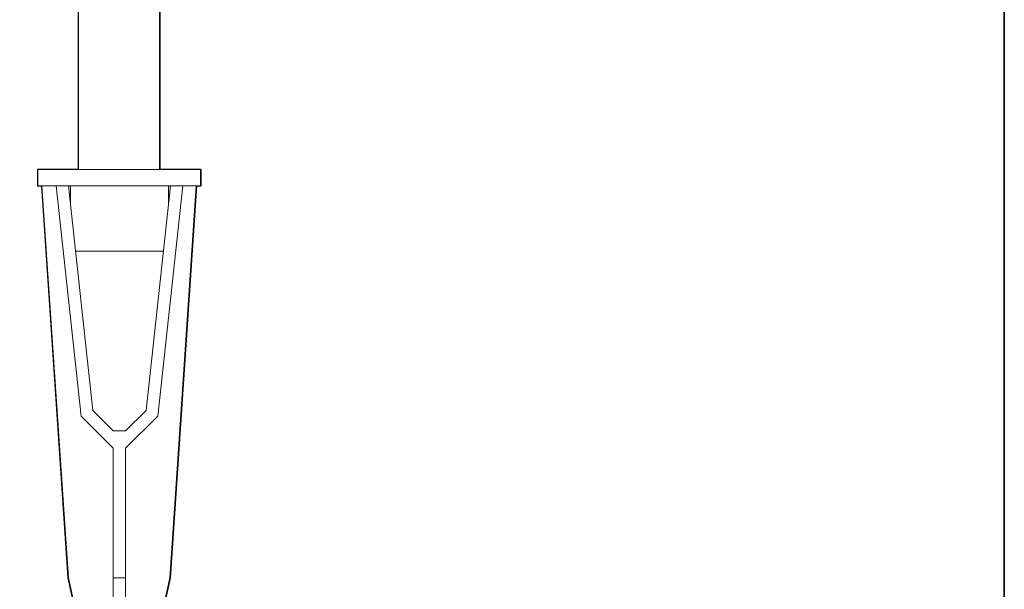
# Model space of a CAD drawing. Units: inches. Extents: x -46 to 344, y -33 to 442.
# Drawn here: x 223 to 344, y 35 to 105 of the extents above; entities that cross this region are included whole.
import ezdxf

# ---------------------------------------------------------------- set-up
doc = ezdxf.new("R2010")
doc.units = ezdxf.units.IN
doc.header["$MEASUREMENT"] = 0
doc.layers.add('フォーマット', color=7, linetype='Continuous')
doc.layers.add('レイヤー 1', color=7, linetype='Continuous')

# ---------------------------------------------------------------- blocks, each defined once
blk = doc.blocks.new('block 197')
at = {"layer": 'レイヤー 1', "color": 7, "lineweight": 25}
for points in [[(230.12, 111.99), (230.12, 86.68), (229.24, 86.68), (228.43, 86.68), (227.69, 86.68), (227.03, 86.68), (226.47, 86.68), (225.99, 86.68), (225.6, 86.68), (225.34, 86.68), (225.18, 86.68), (225.13, 86.68), (225.13, 84.69), (225.18, 84.69), (225.34, 84.69), (225.6, 84.69), (225.62, 84.69), (228.87, 36.7), (234.37, 11.68)], [(235.87, 11.68), (241.37, 36.7), (244.62, 84.69), (244.64, 84.69), (244.9, 84.69), (245.08, 84.69), (245.13, 84.69), (245.13, 86.68), (245.08, 86.68), (244.9, 86.68), (244.64, 86.68), (244.27, 86.68), (243.79, 86.68), (243.21, 86.68), (242.56, 86.68), (241.81, 86.68), (241, 86.68), (240.12, 86.68), (240.12, 120.44)]]:
    blk.add_lwpolyline(points, dxfattribs=at)

msp = doc.modelspace()

# ---------------------------------------------------------------- linework, layer by layer
at = {"layer": 'フォーマット', "color": 7, "lineweight": 35}
msp.add_lwpolyline([(343.52, -33.42), (343.52, 243.44), (-46.37, 243.44)], dxfattribs=at)
at = {"layer": 'レイヤー 1', "color": 7, "lineweight": 18}
for points in [[(230.17, 120.44), (230.17, 86.68)], [(240.17, 86.68), (240.17, 120.44)], [(225.18, 86.68), (225.23, 86.68), (225.39, 86.68), (225.66, 86.68), (226.05, 86.68), (226.52, 86.68), (227.09, 86.68), (227.74, 86.68), (228.48, 86.68), (229.29, 86.68), (230.17, 86.68), (231.11, 86.68), (232.08, 86.68), (233.1, 86.68), (234.12, 86.68), (235.18, 86.68), (236.22, 86.68), (237.26, 86.68), (238.27, 86.68), (239.24, 86.68), (240.17, 86.68), (241.06, 86.68), (241.87, 86.68), (242.61, 86.68), (243.26, 86.68), (243.84, 86.68), (244.32, 86.68), (244.69, 86.68), (244.95, 86.68), (245.13, 86.68), (245.18, 86.68)], [(225.18, 86.68), (225.18, 84.69)], [(245.18, 84.69), (245.18, 86.68)], [(225.18, 84.69), (225.23, 84.69), (225.39, 84.69), (225.66, 84.69), (226.05, 84.69), (226.52, 84.69), (227.09, 84.69), (227.74, 84.69), (228.48, 84.69), (229.29, 84.69), (230.17, 84.69), (231.11, 84.69), (232.08, 84.69), (233.1, 84.69), (234.12, 84.69), (235.18, 84.69), (236.22, 84.69), (237.26, 84.69), (238.27, 84.69), (239.24, 84.69), (240.17, 84.69), (241.06, 84.69), (241.87, 84.69), (242.61, 84.69), (243.26, 84.69), (243.84, 84.69), (244.32, 84.69), (244.69, 84.69), (244.95, 84.69), (245.13, 84.69), (245.18, 84.69)], [(228.92, 36.7), (225.68, 84.69)], [(230.49, 56.5), (227.42, 84.69)], [(228.92, 84.69), (231.92, 57.19)], [(229.19, 84.69), (229.19, 82.4)], [(238.43, 57.19), (241.43, 84.69)], [(242.94, 84.69), (239.86, 56.5)], [(241.18, 82.4), (241.18, 84.69)], [(244.67, 84.69), (241.43, 36.7)], [(229.8, 76.68), (230.23, 76.68), (230.74, 76.68), (231.34, 76.68), (232.01, 76.68), (232.75, 76.68), (233.52, 76.68), (234.35, 76.68), (235.18, 76.68), (236.01, 76.68), (236.82, 76.68), (237.6, 76.68), (238.34, 76.68), (239.01, 76.68), (239.61, 76.68), (240.14, 76.68), (240.56, 76.68)], [(231.92, 57.19), (234.42, 54.69)], [(235.92, 54.69), (238.43, 57.19)], [(234.42, 52.57), (230.49, 56.5)], [(239.86, 56.5), (235.92, 52.57)], [(234.42, 54.69), (235.92, 54.69)], [(234.42, 36.7), (234.42, 52.57)], [(235.92, 52.57), (235.92, 36.7)], [(234.42, 11.68), (228.92, 36.7)], [(234.42, 11.68), (234.42, 36.7)], [(234.42, 36.7), (235.92, 36.7)], [(241.43, 36.7), (235.92, 11.68)], [(235.92, 36.7), (235.92, 11.68)]]:
    msp.add_lwpolyline(points, dxfattribs=at)

# ---------------------------------------------------------------- block references
at = {"layer": 'レイヤー 1'}
msp.add_blockref('block 197', (0, 0), dxfattribs=at)

doc.saveas('drawing.dxf')
